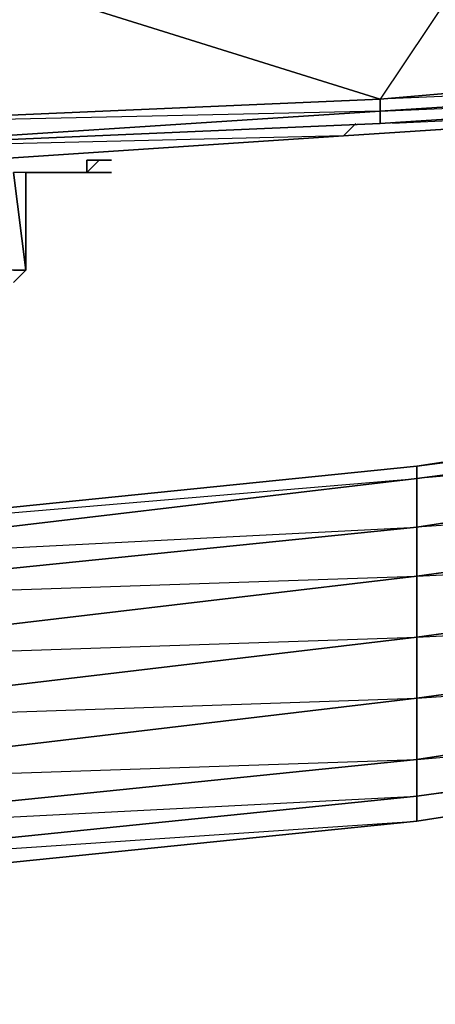
# Model space of a CAD drawing. Units: inches. Extents: x 0 to 30, y -28.8 to 0.
# Drawn here: x 23.1 to 24.5, y -28.8 to -25.5 of the extents above; entities that cross this region are included whole.
import ezdxf

# ---------------------------------------------------------------- set-up
doc = ezdxf.new("R2010")
doc.units = ezdxf.units.IN
doc.header["$MEASUREMENT"] = 0
doc.layers.get('0').update_dxf_attribs({"true_color": 0x068606})

msp = doc.modelspace()

# ---------------------------------------------------------------- linework, layer by layer
at = {"color": 121}
for points in [[(26.2515, -24.946), (26.2515, -24.9056), (24.6346, -25.0268), (26.2515, -25.1883), (26.1708, -25.6343), (26.1708, -25.7151), (24.3115, -25.7958), (26.1708, -25.6343), (24.6346, -25.3113), (24.3115, -25.7958), (24.3115, -25.8362), (22.4523, -25.8766), (24.3115, -25.7958), (23.0195, -25.3921), (24.6346, -25.3113), (24.6346, -25.0268), (23.0195, -25.1075)], [(26.1708, -25.7555), (24.3115, -25.8766), (24.3115, -25.8362), (26.1708, -25.7151)], [(26.1708, -25.7555), (24.3115, -25.8766), (22.4523, -25.9573), (20.595, -26.0381), (22.4523, -25.9573), (22.4523, -25.8766), (20.595, -25.9573)]]:
    msp.add_lwpolyline(points, dxfattribs=at)
for points in [[(24.3115, -25.7958), (23.0195, -25.3921), (24.6346, -25.3113), (26.1708, -25.6343)], [(22.4523, -25.8766), (21.4429, -25.4728), (23.0195, -25.3921), (24.3115, -25.7958)], [(26.1708, -25.6343), (26.1708, -25.7151), (24.3115, -25.8362), (24.3115, -25.7958)], [(26.1708, -25.7151), (24.3115, -25.8362), (26.1708, -25.7555)], [(26.1708, -25.7555), (24.3115, -25.8766)], [(22.4523, -25.8766), (24.3115, -25.7958), (24.3115, -25.8362), (22.4523, -25.9573)], [(24.3115, -25.8766), (22.4523, -25.9573), (24.3115, -25.8362)], [(24.3115, -25.8362), (22.4523, -25.9573), (24.3115, -25.8766)], [(24.3115, -25.8766), (22.4523, -25.9573)]]:
    msp.add_lwpolyline(points, close=True, dxfattribs=at)
at = {"color": 71}
for points in [[(26.0497, -25.7958), (24.1904, -25.917), (24.2308, -25.8766)], [(26.0497, -25.7958), (24.1904, -25.917)], [(24.1904, -25.917), (26.0497, -25.7958), (24.3519, -25.8766)], [(24.1904, -25.917), (26.0497, -25.7958)], [(24.1904, -25.917), (22.3716, -26.0381), (22.4119, -25.9573)], [(24.1904, -25.917), (22.3716, -26.0381)], [(22.3716, -26.0381), (24.1904, -25.917), (22.5331, -25.9573)], [(22.3716, -26.0381), (24.1904, -25.917)]]:
    msp.add_lwpolyline(points, dxfattribs=at)
msp.add_lwpolyline([(24.2308, -25.8766), (24.1904, -25.917)], close=True, dxfattribs=at)
at = {"color": 41}
for points in [[(23.3425, -26.0381), (23.3425, -25.9977)], [(23.3829, -25.9977), (23.3425, -25.9977)], [(23.3425, -26.0381), (23.3829, -25.9977), (23.3425, -25.9977), (23.3829, -25.9977), (23.4233, -25.9977), (23.3829, -25.9977)], [(23.3425, -25.9977), (23.3425, -26.0381)], [(23.4233, -25.9977), (23.3829, -25.9977)], [(23.3829, -25.9977), (23.4233, -25.9977)], [(23.3829, -25.9977), (23.4233, -25.9977)], [(23.1406, -26.0381), (23.181, -26.0381)], [(23.1406, -26.0381), (23.181, -26.0381)], [(23.181, -26.0381), (23.1406, -26.0381)], [(23.1406, -26.0381), (23.181, -26.0381)], [(23.1406, -26.0381), (23.181, -26.0381)], [(23.181, -26.0381), (23.2214, -26.0381)], [(23.181, -26.0381), (23.2214, -26.0381)], [(23.2618, -26.0381), (23.2214, -26.0381)], [(23.2618, -26.0381), (23.2214, -26.0381)], [(23.2214, -26.0381), (23.2618, -26.0381)], [(23.2618, -26.0381), (23.2214, -26.0381), (23.2618, -26.0381), (23.3021, -26.0381)], [(23.2618, -26.0381), (23.2214, -26.0381)], [(23.2618, -26.0381), (23.3021, -26.0381)], [(23.2618, -26.0381), (23.3021, -26.0381), (23.3425, -26.0381), (23.3021, -26.0381)], [(23.3425, -26.0381), (23.3021, -26.0381)], [(23.3021, -26.0381), (23.4233, -26.0381), (23.3829, -26.0381), (23.3425, -26.0381)], [(23.3829, -26.0381), (23.3425, -26.0381)], [(23.4233, -26.0381), (23.3829, -26.0381)]]:
    msp.add_lwpolyline(points, close=True, dxfattribs=at)
for points in [[(23.3425, -25.9977), (23.3425, -26.0381)], [(23.3425, -25.9977), (23.3425, -26.0381), (23.3829, -25.9977)], [(23.3829, -25.9977), (23.3425, -26.0381)], [(23.2214, -26.0381), (23.181, -26.0381), (23.2214, -26.0381), (23.181, -26.0381), (23.1406, -26.0381)], [(23.2214, -26.0381), (23.2618, -26.0381), (23.3021, -26.0381)], [(23.2618, -26.0381), (23.2214, -26.0381)], [(23.3021, -26.0381), (23.2618, -26.0381)], [(23.3021, -26.0381), (23.2618, -26.0381)], [(23.3021, -26.0381), (23.2618, -26.0381)], [(23.2618, -26.0381), (23.3021, -26.0381)], [(23.3021, -26.0381), (23.2618, -26.0381)], [(23.2618, -26.0381), (23.3021, -26.0381)], [(23.3021, -26.0381), (23.2618, -26.0381)], [(23.3021, -26.0381), (23.3425, -26.0381)], [(23.3425, -26.0381), (23.3829, -26.0381), (23.4233, -26.0381), (23.3021, -26.0381)], [(23.3021, -26.0381), (23.3829, -26.0381)], [(23.3425, -26.0381), (23.3021, -26.0381)], [(23.3425, -26.0381), (23.3021, -26.0381)], [(23.3021, -26.0381), (23.3425, -26.0381)], [(23.3021, -26.0381), (23.3425, -26.0381)], [(23.3829, -26.0381), (23.3425, -26.0381), (23.3021, -26.0381)], [(23.3021, -26.0381), (23.3829, -26.0381)], [(23.3829, -26.0381), (23.3425, -26.0381)], [(23.4233, -26.0381), (23.3829, -26.0381)]]:
    msp.add_lwpolyline(points, dxfattribs=at)
at = {"color": 146}
for points in [[(23.1406, -26.3611), (23.1406, -26.0381), (23.1003, -26.0381), (23.1406, -26.3611), (23.1003, -26.3611), (23.0599, -26.3611), (23.0195, -26.3611), (22.9791, -26.3611)], [(23.1003, -26.0381), (23.1406, -26.3611), (23.1003, -26.3611)], [(23.1003, -26.3611), (23.1406, -26.3611), (23.1406, -26.0381), (23.1406, -26.3611), (23.1003, -26.4015), (23.1406, -26.3611), (23.1406, -26.0381), (23.1003, -26.0381)], [(23.1003, -26.0381), (23.1406, -26.3611), (23.1406, -26.0381), (23.1406, -26.3611), (23.1003, -26.4015), (23.1406, -26.3611), (23.1406, -26.3207), (23.1406, -26.3611), (23.1003, -26.4015)], [(23.1003, -26.4015), (23.1406, -26.3611), (23.1003, -26.3611), (23.1406, -26.3611), (23.1003, -26.0381)], [(23.1003, -26.3611), (23.1406, -26.3611), (23.1003, -26.0381), (23.1406, -26.3611), (23.1406, -26.0381), (23.1406, -26.3611), (23.1003, -26.3611), (23.1406, -26.3611), (23.1003, -26.0381)]]:
    msp.add_lwpolyline(points, dxfattribs=at)
at = {"color": 46}
for points in [[(22.0485, -27.2513), (24.4327, -27.0091), (26.2919, -26.7264), (24.4327, -27.0091), (26.2919, -26.7668)], [(26.7764, -26.8476), (24.4327, -27.2109), (24.4327, -27.0494), (26.2919, -26.8072)], [(24.4327, -27.3724), (26.7764, -27.0494), (24.4327, -27.2109), (26.7764, -26.8476), (24.4327, -27.0494), (26.2919, -26.8072), (24.4327, -27.0494), (24.4327, -27.0091)], [(26.7764, -26.8476), (26.7764, -27.0494), (26.7764, -27.2513), (26.7764, -27.4532), (26.7764, -27.6147), (26.7764, -27.7762), (26.7764, -27.8166), (24.4327, -28.1819), (26.7764, -27.8166), (24.4327, -28.0992)], [(24.4327, -27.0091), (24.4327, -27.0494), (22.0485, -27.3321), (22.0485, -27.2513), (24.4327, -27.0091), (22.0485, -27.2513), (22.0485, -27.3321), (19.7067, -27.534), (19.7067, -27.4532), (22.0485, -27.2513), (19.7067, -27.4532), (19.7067, -27.534), (17.3629, -27.6147), (17.3629, -27.5743), (19.7067, -27.4532), (17.3629, -27.5743), (17.3629, -27.6147), (14.9788, -27.6551)], [(24.4327, -27.3724), (26.7764, -27.2513), (24.4327, -27.5743), (26.7764, -27.4532), (24.4327, -27.7762), (26.7764, -27.6147), (24.4327, -27.9781), (26.7764, -27.7762), (24.4327, -28.0992)], [(1.4046, -27.534), (1.1604, -27.4532), (1.1604, -27.4128), (1.4046, -27.4532), (1.4046, -27.534), (1.1604, -27.4532), (1.4046, -27.534), (3.2215, -27.8166), (5.5653, -28.1819), (7.9494, -28.4242), (10.2913, -28.626), (12.635, -28.7472), (14.9788, -28.7875), (14.9788, -28.7472), (14.9788, -28.7875), (17.3629, -28.7472), (19.7067, -28.626), (22.0485, -28.4242), (24.4327, -28.1819), (26.7764, -27.8166), (28.5934, -27.534)]]:
    msp.add_lwpolyline(points, dxfattribs=at)
for points in [[(26.2919, -26.7264), (24.4327, -27.0091)], [(26.7764, -27.0494), (24.4327, -27.3724), (24.4327, -27.2109), (26.7764, -26.8476)], [(24.4327, -27.2109), (24.4327, -27.0494), (24.4327, -27.0091), (22.0485, -27.2513), (24.4327, -27.0494), (22.0485, -27.3321)], [(24.4327, -27.2109), (22.0485, -27.4532), (22.0485, -27.3321), (24.4327, -27.0494)], [(26.7764, -27.2513), (24.4327, -27.5743), (24.4327, -27.3724), (26.7764, -27.0494)], [(24.4327, -27.3724), (22.0485, -27.6551), (22.0485, -27.4532), (24.4327, -27.2109)], [(24.4327, -27.3724), (24.4327, -27.2109), (22.0485, -27.4532)], [(26.7764, -27.2513), (26.7764, -27.4532), (24.4327, -27.7762), (24.4327, -27.5743)], [(24.4327, -27.5743), (22.0485, -27.857), (22.0485, -27.6551), (24.4327, -27.3724)], [(24.4327, -27.5743), (24.4327, -27.3724), (22.0485, -27.6551)], [(26.7764, -27.6147), (24.4327, -27.9781), (24.4327, -27.7762), (26.7764, -27.4532)], [(24.4327, -27.5743), (24.4327, -27.7762), (22.0485, -28.0588), (22.0485, -27.857)], [(22.0485, -27.857), (24.4327, -27.7762), (22.0485, -28.0588), (24.4327, -27.9781), (24.4327, -27.7762), (24.4327, -27.5743)], [(26.7764, -27.7762), (24.4327, -28.0992), (24.4327, -27.9781), (26.7764, -27.6147)], [(24.4327, -27.9781), (22.0485, -28.2223), (22.0485, -28.0588), (24.4327, -27.7762)], [(26.7764, -27.8166), (24.4327, -28.1819), (24.4327, -28.0992), (26.7764, -27.7762)], [(24.4327, -28.0992), (22.0485, -28.3434), (22.0485, -28.2223), (24.4327, -27.9781)], [(24.4327, -28.0992), (24.4327, -27.9781), (22.0485, -28.2223)], [(24.4327, -28.1819), (22.0485, -28.4242), (22.0485, -28.3434), (24.4327, -28.0992)], [(22.0485, -28.4242), (24.4327, -28.1819), (24.4327, -28.0992), (22.0485, -28.3434), (24.4327, -28.1819)]]:
    msp.add_lwpolyline(points, close=True, dxfattribs=at)

doc.saveas('drawing.dxf')
